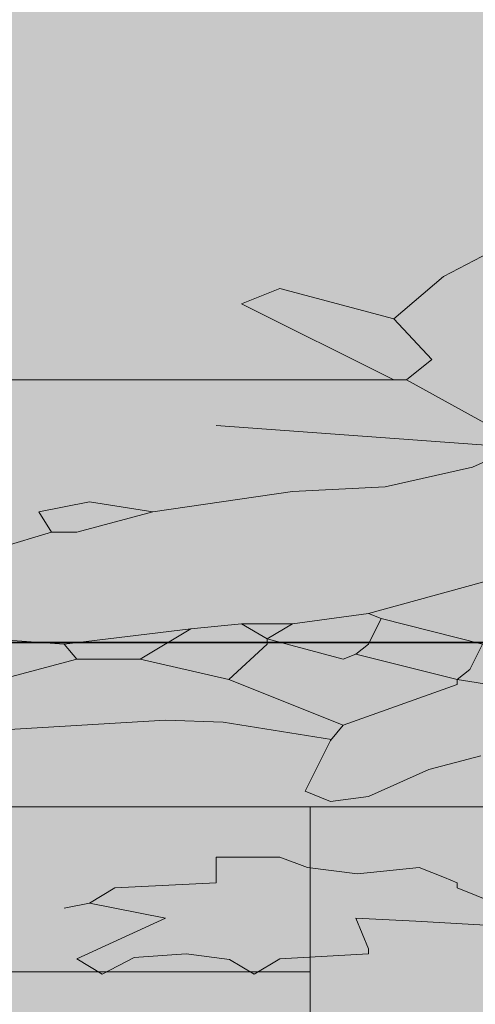
# Model space of a CAD drawing. Units: metres. Extents: x -145 to 6105, y 3 to 5433.
# Drawn here: x 3026 to 3026, y 2646 to 2646 of the extents above; entities that cross this region are included whole.
import ezdxf

# ---------------------------------------------------------------- set-up
doc = ezdxf.new("R2010")
doc.units = ezdxf.units.M
doc.layers.add('Elv.0.15', color=7, linetype='Continuous', lineweight=15)
doc.layers.add('VEGG', color=114, linetype='Continuous', lineweight=9)
doc.layers.add('Hatch color', color=7, linetype='Continuous')

# ---------------------------------------------------------------- blocks, each defined once
blk = doc.blocks.new('P1')
for p, q in [((-2.828447943219359, 7.397934739424623), (-2.404814520021497, 6.843177211485269)), ((-2.404814520021497, 6.843177211485269), (-2.104701004826278, 6.202810247089801)), ((-2.104701004826278, 6.202810247089801), (-1.412798862532277, 6.664078341952468)), ((-1.412798862532277, 6.664078341952468), (-1.182165776076141, 6.433450060372319)), ((-1.182165776076141, 6.433450060372319), (-2.104701004826278, 5.280275018339665)), ((-2.104701004826278, 6.202810247089801), (-2.33533505225761, 5.587710203565632)), ((-2.33533505225761, 5.587710203565632), (-2.181502142620911, 5.280275018339665)), ((-2.181502142620911, 5.280275018339665), (-2.79660218614508, 4.434546693235348)), ((-2.181502142620911, 5.280275018339665), (-2.104701004826278, 5.280275018339665)), ((-2.104701004826278, 5.280275018339665), (-2.027899867031643, 5.280275018339665)), ((0.4629228598716195, 5.280275018339665), (-2.027899867031643, 5.280275018339665)), ((-2.719801048350445, 4.280938651794894), (-1.028332866439442, 4.588379602872048)), ((-2.581328366272674, 3.958430570594092), (-2.79660218614508, 4.203906879952829)), ((-2.051785866543948, 3.662558799921213), (-2.581328366272674, 3.958430570594092)), ((-1.489600000326911, 3.589037470476092), (-2.051785866543948, 3.662558799921213)), ((-1.489600000326911, 3.589037470476092), (-0.6440965434188404, 3.281371651202693)), ((-0.6440965434188404, 3.281371651202693), (-0.2596305473260052, 3.435204560839393)), ((-0.2596305473260052, 3.435204560839393), (0.04780463789996239, 3.281371651202693)), ((-0.6440965434188404, 3.281371651202693), (-0.1828294095313711, 2.973936465976726)), ((0.04780463789996239, 3.281371651202693), (-0.02899649989467174, 2.973936465976726)), ((-0.1828294095313711, 2.973936465976726), (-0.02899649989467174, 2.973936465976726)), ((-0.02899649989467174, 2.973936465976726), (0.2784386853312958, 2.74330337952059)), ((-3.181069143213113, 2.589470469883891), (-1.950868095189578, 1.74396701297582)), ((-1.950868095189578, 1.74396701297582), (-2.027899867031643, 1.666935241133755)), ((-1.950868095189578, 1.74396701297582), (-1.489600000326911, 1.590134103339121)), ((-2.027899867031643, 1.666935241133755), (-2.642769276508381, 1.282693152261968)), ((-2.027899867031643, 1.666935241133755), (-1.950868095189578, 1.282693152261968)), ((-1.489600000326911, 1.590134103339121), (-1.335998685712841, 1.359494290056602)), ((-1.489600000326911, 1.590134103339121), (-1.182165776076141, 1.590134103339121)), ((-1.182165776076141, 1.590134103339121), (-1.335998685712841, 1.359494290056602)), ((-1.182165776076141, 1.590134103339121), (-0.8747305908501738, 1.513327199693301)), ((-0.8747305908501738, 1.513327199693301), (-0.1057976376893056, 1.282693152261968)), ((-0.8747305908501738, 1.513327199693301), (-0.5670647715767748, 1.052059104830634)), ((-1.335998685712841, 1.359494290056602), (-1.79726581960031, 1.052059104830634)), ((-1.335998685712841, 1.359494290056602), (-1.335998685712841, 1.282693152261968)), ((0.3554704571733612, 1.359494290056602), (-0.1057976376893056, 1.282693152261968)), ((-2.642769276508381, 1.282693152261968), (-2.565968138713746, 0.8982271561691322)), ((-1.950868095189578, 1.282693152261968), (-1.874066957394944, 1.128860242625268)), ((-1.335998685712841, 1.282693152261968), (-1.105364638281507, 0.744394246532433)), ((-0.1057976376893056, 1.282693152261968), (-0.1828294095313711, 1.052059104830634)), ((-1.874066957394944, 1.128860242625268), (-2.489167000919112, 0.744394246532433)), ((-1.79726581960031, 1.052059104830634), (-1.874066957394944, 1.128860242625268)), ((-0.5670647715767748, 1.052059104830634), (-1.105364638281507, 0.744394246532433)), ((-0.5670647715767748, 1.052059104830634), (-0.1828294095313711, 1.052059104830634)), ((-0.1828294095313711, 1.052059104830634), (0.2784386853312958, 0.744394246532433)), ((-2.565968138713746, 0.8982271561691322), (-2.489167000919112, 0.744394246532433)), ((-2.489167000919112, 0.744394246532433), (-2.873403323939714, 0.5907919709431645)), ((-2.489167000919112, 0.744394246532433), (-2.489167000919112, 0.6675931087377985)), ((-1.105364638281507, 0.744394246532433), (-1.79726581960031, 0.05249210423843251)), ((-2.489167000919112, 0.6675931087377985), (-1.79726581960031, 0.05249210423843251)), ((-0.7208976812134742, 0.1295238760804977), (-1.069532756087456, 0.100165122817687)), ((0.8167375910608303, -0.1011092103756378), (-0.7208976812134742, 0.1295238760804977)), ((-1.069532756087456, 0.100165122817687), (-1.726186328132368, -0.1612451162929625)), ((-1.79726581960031, 0.05249210423843251), (-1.720234047758245, -0.1781419431929007)), ((-1.720234047758245, -0.1781419431929007), (-1.566631772168976, -0.9468442623063377)), ((-2.31717358199759, -0.6152741849918788), (-2.632366719994029, -0.4088970734991356)), ((-1.950868095189578, -1.023644439125774), (-2.31717358199759, -0.6152741849918788)), ((-1.566631772168976, -0.9468442623063377), (-1.720234047758245, -1.100677171943037)), ((-1.720234047758245, -1.100677171943037), (-1.950868095189578, -1.023644439125774)), ((-1.581721965697369, -2.101185928228916), (-1.412798862532277, -1.94617966787591)), ((-1.412798862532277, -1.94617966787591), (-1.028332866439442, -1.94617966787591)), ((-1.028332866439442, -1.94617966787591), (-1.028332866439442, -2.330646624943943)), ((-2.412135229077047, -2.253845487149309), (-2.258533914462977, -2.10001257751261)), ((-2.258533914462977, -2.10001257751261), (-1.883782416642989, -2.197494862535451)), ((-1.883782416642989, -2.197494862535451), (-1.581721965697369, -2.101185928228916)), ((-2.412135229077047, -2.253845487149309), (-2.489167000919112, -2.330646624943943)), ((-2.489167000919112, -2.330646624943943), (-2.489167000919112, -2.407447762738577)), ((-1.028332866439442, -2.330646624943943), (-0.4134634569627045, -2.407447762738577)), ((-2.489167000919112, -2.407447762738577), (-2.719801048350445, -2.63808181016991)), ((-0.4134634569627045, -2.407447762738577), (-0.2596305473260052, -2.63808181016991)), ((-0.2596305473260052, -2.63808181016991), (-0.7208976812134742, -2.868715857601244)), ((-0.1057976376893056, -2.715113582011976), (-0.2596305473260052, -2.63808181016991)), ((-2.803097417505865, -2.995484822747074), (-2.23837553774228, -2.912934170345016)), ((-2.23837553774228, -2.912934170345016), (-1.874066957394944, -2.868715857601244)), ((-1.874066957394944, -2.868715857601244), (-1.950868095189578, -3.329982991488713)), ((-0.7208976812134742, -2.868715857601244), (-0.1828294095313711, -3.483815901125412)), ((-1.950868095189578, -3.329982991488713), (-1.950868095189578, -3.407014763330778)), ((-1.950868095189578, -3.407014763330778), (-1.412798862532277, -3.483815901125412)), ((-1.108931778215112, -3.49078873715942), (-0.8462713103723448, -3.408238084757362)), ((-0.8462713103723448, -3.408238084757362), (-0.5310772114007081, -3.463272173350466)), ((-1.412798862532277, -3.483815901125412), (-1.258965952895578, -3.714449948556746)), ((-1.258965952895578, -3.714449948556746), (-1.108931778215112, -3.49078873715942)), ((-0.5310772114007081, -3.463272173350466), (-0.3364307241454414, -3.714449948556746)), ((-0.1828294095313711, -3.483815901125412), (-0.3364307241454414, -3.714449948556746))]:
    blk.add_line(p, q)
blk = doc.blocks.new('VEGEbaja')
at = {"layer": 'VEGG'}
h = blk.add_hatch(color=105, dxfattribs=at)
h.set_gradient(color1=(71, 184, 98), color2=(174, 224, 186), one_color=1, tint=0.7799999713897705, name='INVSPHERICAL')
h.paths.add_polyline_path([(-0.3644429259218214, 0.4317541739351327), (-0.3721345714048994, 0.4355939425328756), (-0.4682201270255746, 0.4970870337214706), (-0.4836034179893431, 0.4970870337214706), (-0.4826991883767278, 0.4842549877603233), (-0.4791689018420584, 0.4620646770336521), (-0.4682281511684323, 0.4432855880146462), (-0.4566964487967198, 0.4048389403565693), (-0.4297930352126969, 0.3702441215339718), (-0.3913579192569614, 0.3471807648397203), (-0.3913579192570751, 0.3433404196575225), (-0.3644429259217077, 0.3241170718040962), (-0.3485484442013558, 0.3381685472413665), (-0.3221675128324932, 0.3433404196575225), (-0.3450181576666864, 0.3862476258891547)])
h.paths.add_polyline_path([(-0.3644429259217077, 0.3241170718040962), (-0.3913579192568477, 0.3433404196575225), (-0.4797598535400311, 0.3049053037017302), (-0.5005910693909073, 0.2965703181153572), (-0.5028232102343964, 0.2895220127380185), (-0.4797598535400311, 0.2472468398926821), (-0.4874514990219723, 0.2357151375210265), (-0.5182065011979375, 0.2357151375210833), (-0.5105148557163375, 0.2126517808267181), (-0.4968203345160873, 0.2105740083030696), (-0.4809340691340367, 0.1994788289150051), (-0.4682281511683186, 0.1818964423092666), (-0.4528564399560082, 0.1972684898630632), (-0.4105696873593843, 0.2203318465573147), (-0.4028896216286739, 0.2626185991538819)])
h.paths.add_polyline_path([(-0.2991041080892956, 0.2626185991537113), (-0.3067842218687247, 0.2895220127385869), (-0.3067842218687247, 0.3279686603963228), (-0.3221675128324932, 0.3433404196575225), (-0.3485484442016968, 0.3381685472413096), (-0.3644429259217077, 0.3241170718040394), (-0.4028896216286739, 0.2626185991539387), (-0.4105696873593843, 0.2203318465574284), (-0.3836662737753613, 0.174204796827496), (-0.3721345714035351, 0.1626731425045023), (-0.3452311578195122, 0.1742047968272686), (-0.3260075216735459, 0.1972684898630632), (-0.3183158761916047, 0.216491837716319), (-0.3106358104608944, 0.2280234920389717), (-0.2991041080894092, 0.2549269536717702)])
h.paths.add_polyline_path([(-0.1722554780993732, 0.2895220127380753), (-0.2145306509447664, 0.3049053037017302), (-0.2426399442558704, 0.3085813701740108), (-0.2691170692421565, 0.3233749587077455), (-0.279880760235983, 0.3356487741755814), (-0.2991041080891819, 0.3356487741756382), (-0.3067842218687247, 0.3279686603961522), (-0.3067842218687247, 0.2895220127378479), (-0.2991041080892956, 0.2626185991539955), (-0.2991041080894092, 0.2549269536719976), (-0.2375940556877367, 0.2126517808267181), (-0.2145306509449938, 0.2049601353448907), (-0.1991589397323423, 0.2049601353448338), (-0.1837871804709721, 0.2011197901632613), (-0.1453405328128383, 0.189588087791094), (-0.1222771280696406, 0.1934281446808086), (-0.1107454256982692, 0.2049601353448338), (-0.1069053688082704, 0.2280234920393696), (-0.1184370711802103, 0.2433952513009103), (-0.126128716661924, 0.2626185991539387), (-0.1415004759230669, 0.2741502534768188), (-0.149192121405008, 0.2741502534767619)])
h.paths.add_polyline_path([(-0.05693859852988226, 0.335648774176093), (-0.05693859852999594, 0.3395003627678079), (-0.1169042007539929, 0.3894670692586715, 1.422054283050314), (-0.1169045119032717, 0.389466220136228, 1.004148617820816), (-0.1169045079427633, 0.3894671810949717), (-0.2414456442801338, 0.3894671810949717), (-0.2452857011699052, 0.3894671810949717), (-0.2491257580595629, 0.3894671810949717), (-0.2798807602358693, 0.3471807648397203), (-0.2760407033460979, 0.3395003627676374), (-0.2798807602357556, 0.3356487741756382), (-0.2691170692419291, 0.3233749587074044), (-0.2426399442557567, 0.3085813701739539), (-0.2145306509447664, 0.3049053037016733), (-0.1722554780992596, 0.2895220127381322), (-0.1530321782947794, 0.2972136582199028), (-0.1376604190334092, 0.2895220127380185), (-0.1415004759231806, 0.2741502534767051), (-0.1261287166618104, 0.2626185991539955), (-0.1030653599674451, 0.2856819558483608), (-0.08384201211413256, 0.2856819558483608), (-0.06461866426093366, 0.3087453605910468), (-0.06077865541953997, 0.312585417481273)])
h.paths.add_polyline_path([(-0.2568174035415041, 0.4048389403561714), (-0.2452857011699052, 0.4355939425323641), (-0.260291376929672, 0.4676122907523563), (-0.2814730480899925, 0.4953501671490699), (-0.3291318922847495, 0.5397309327501603), (-0.3591393038058186, 0.493501010625323), (-0.364442925921594, 0.4317541739355306), (-0.3450181576671412, 0.3862476258921106), (-0.3221675128327206, 0.3433404196579204), (-0.3067842218687247, 0.3279686603960954), (-0.2991041080894092, 0.3356487741755814), (-0.2798807602357556, 0.3356487741756382), (-0.2760407033460979, 0.3395003627675806), (-0.2798807602357556, 0.3471807648396634), (-0.2491257580595629, 0.3894671810949717)])
h = blk.add_hatch(color=55, dxfattribs=at)
h.set_gradient(color1=(151, 187, 68), color2=(209, 225, 173), one_color=1, tint=0.7799999713897705, name='INVSPHERICAL')
h.paths.add_polyline_path([(-0.1991589397323423, 0.4471259331966166), (-0.2106905940552224, 0.4586573472756186), (-0.2452857011700189, 0.4355939425324209), (-0.2568174035413904, 0.4048389403563419), (-0.2491257580594493, 0.3894671810950285), (-0.2452857011699052, 0.3894671810949717)])
h.paths.add_polyline_path([(0.1032739202159974, 0.3279686603962091), (0.03619396083320225, 0.3279686603961522), (0.05014722221403645, 0.3399285801750125), (0.01225185594341838, 0.3318087172858668), (0.03147515574812587, 0.3087453605913879), (0.02498836976292296, 0.2568802891810265), (0.06303064063592956, 0.2914202270459896), (0.0933137917725162, 0.3011244466165977), (0.07717226517479503, 0.3020144500634956)])
h.paths.add_polyline_path([(0.1137073313418568, 0.3279686603962091), (0.1032739202158837, 0.3279686603961522), (0.07717226517468134, 0.3020144500634387), (0.0933137917725162, 0.3011244466165977), (0.1290790906032271, 0.3125854174812162)])
h.paths.add_polyline_path([(-0.08384201211401887, 0.2856819558483608), (-0.1030653599674451, 0.2856819558483608), (-0.1261287166616967, 0.2626185991539955), (-0.1184370711800966, 0.2433952513007398), (-0.1069053688083841, 0.2280234920392559), (-0.09537371448550402, 0.2280234920392559), (-0.08377719433678976, 0.2568038823797565)])
h.paths.add_polyline_path([(-0.09537371448561771, 0.2280234920392559), (-0.1069053688083841, 0.228023492039199), (-0.1107454256981555, 0.2049601353448907), (-0.1222771280697543, 0.1934281446806949), (-0.1069053688083841, 0.1703647879863865), (-0.09153365759584631, 0.1857364991989243)])
h.paths.add_polyline_path([(-0.1222771280696406, 0.1934281446808086), (-0.1453405328128383, 0.1895880877909804), (-0.149192121405008, 0.1780563854194952), (-0.1261287166614693, 0.1626731425045023), (-0.1145970142902115, 0.1588330856148445), (-0.1069053688083841, 0.1703647879864434)])
h.paths.add_polyline_path([(-0.06847025285264863, 0.1665247310967857), (-0.06847025285264863, 0.1703647879863297), (-0.09153365759596, 0.1857364991988675), (-0.1069053688084978, 0.170364787986216), (-0.1145970142900978, 0.1588330856147877), (-0.09921377137516174, 0.1203979696591659), (-0.09153365759573262, 0.1165463330183343)])
h.paths.add_polyline_path([(-0.01081154879966562, 0.1857364991989812), (-0.01849166257909474, 0.189588087791094), (-0.04540660786574335, 0.1818964423092098), (-0.06847025285264863, 0.166524731096672), (-0.09153365759584631, 0.1165463330183911), (-0.06047734164633312, 0.1425235587068414), (-0.03223504936806876, 0.1550981113629177), (-0.0108115487997793, 0.1588330856147877)])
h = blk.add_hatch(color=55, dxfattribs=at)
h.set_gradient(color1=(151, 187, 68), color2=(209, 225, 173), one_color=1, tint=0.7799999713897705, name='INVSPHERICAL')
h.paths.add_polyline_path([(-0.5028232102343964, 0.2895220127382458), (-0.5028232102342827, 0.293373601330245), (-0.5374183173491929, 0.2587785422641105), (-0.5182065011979375, 0.2357151375210833), (-0.4874514990218586, 0.2357151375210833), (-0.4797598535400311, 0.247246839892739)])
h.paths.add_polyline_path([(-0.3913579192569614, 0.3433404196574088), (-0.3913579192568477, 0.3471807648396634), (-0.4297930352126969, 0.3702441215340855), (-0.4562220633905554, 0.360358857968663), (-0.4897597614462939, 0.3307717289500829), (-0.5005910693910209, 0.2965703181153572), (-0.4797598535404859, 0.3049053037015597)])
h.paths.add_polyline_path([(-0.2991041080892956, 0.2549269536721113), (-0.3106358104610081, 0.2280234920388011), (-0.3183158761917184, 0.2164918377164895), (-0.3260075216735459, 0.1972684898630632), (-0.2914124626075818, 0.1972684898630632), (-0.2721891147539282, 0.189588087791094), (-0.2414456442799064, 0.2088001922347189), (-0.2375940556880778, 0.2126517808267181)])
h.paths.add_polyline_path([(-0.2721891147541555, 0.1895880877909804), (-0.2914124626075818, 0.1972684898630632), (-0.3260075216734322, 0.1972684898630632), (-0.3452311578193985, 0.1742047968273823), (-0.3260075216735459, 0.1588330856147877), (-0.3144758673504384, 0.166524731096672), (-0.2837208171256407, 0.1549930287250731), (-0.264509000974499, 0.1626731425045591), (-0.2683490578643841, 0.1703647879866139)])
h.paths.add_polyline_path([(-0.3260075216734322, 0.1588330856148445), (-0.3452311578193985, 0.1742047968273823), (-0.3721345714034214, 0.162673142504616), (-0.3798262168853626, 0.1473013832431889), (-0.3336991671553733, 0.1088662672875103), (-0.3260075216735459, 0.1088662672875671), (-0.3106358104608944, 0.1165463330182774)])
h.paths.add_polyline_path([(-0.264509000974499, 0.1588330856147877), (-0.2645090009743853, 0.1626731425046728), (-0.283720817125527, 0.1549930287250731), (-0.3144758673507795, 0.1665247310966151), (-0.3260075216734322, 0.1588330856147877), (-0.3106358104608944, 0.1165463330182774), (-0.2716689869279207, 0.1050085765028825), (-0.2559093300288851, 0.09468972092815875), (-0.2375940556879641, 0.07427120822143252), (-0.2260623533164789, 0.07041957158071455), (-0.2183822395369361, 0.07811121706259883), (-0.2260623533164789, 0.1165463330180501), (-0.229913941908535, 0.1280780353897626)])
h.paths.add_polyline_path([(-0.1953188828426846, 0.1626731425045023), (-0.2068505852141698, 0.1895880877916625), (-0.2068505852141698, 0.1934281446806949), (-0.229913941908535, 0.1780563854194384), (-0.2337539987984201, 0.1818964423092666), (-0.264509000974499, 0.162673142504616), (-0.264509000974499, 0.158833085614674), (-0.229913941908535, 0.1280780353898763)])
h = blk.add_hatch(color=40, dxfattribs=at)
h.set_gradient(color1=(228, 188, 27), color2=(243, 225, 155), one_color=1, tint=0.7799999713897705, name='INVSPHERICAL')
h.paths.add_polyline_path([(-0.3836662737750203, 0.1742047968273823), (-0.4144212759512129, 0.1588330856149014), (-0.387506330665019, 0.1473013832433026), (-0.3798262168852489, 0.1473013832432457), (-0.3721345714035351, 0.1626731425045591)])
h.paths.add_polyline_path([(-0.2414456442801338, 0.2088001922346621), (-0.2721891147540418, 0.189588087791094), (-0.2683490578644978, 0.1703647879865571), (-0.264509000974499, 0.1626731425045591), (-0.2337539987983064, 0.1818964423091529), (-0.2375940556880778, 0.1895880877910372)])
h.paths.add_polyline_path([(-0.2068505852142835, 0.1934281446806949), (-0.2145306509448801, 0.2049601353448907), (-0.2375940556879641, 0.2126517808267181), (-0.2414456442801338, 0.2088001922344915), (-0.2375940556878504, 0.1895880877909235), (-0.233753998798079, 0.1818964423092098), (-0.229913941908535, 0.1780563854194384)])
h.paths.add_polyline_path([(-0.1837871804708584, 0.2011197901625792), (-0.1991589397323423, 0.2049601353449475), (-0.2068505852141698, 0.1934281446806949), (-0.2068505852141698, 0.1895880877909235), (-0.1953188828425709, 0.162673142504616), (-0.1684038895073172, 0.1780563854194952)])
h.paths.add_polyline_path([(-0.1453405328128383, 0.189588087791094), (-0.1837871804708584, 0.2011197901625792), (-0.1684038895074309, 0.1780563854193815), (-0.1491921214051217, 0.1780563854194384)])
h.paths.add_polyline_path([(-0.1376604190335229, 0.2895220127380753), (-0.1530321782946658, 0.2972136582199596), (-0.1722554780994869, 0.2895220127380185), (-0.149192121405008, 0.2741502534767619), (-0.1415004759232943, 0.2741502534767619)])
h = blk.add_hatch(color=105, dxfattribs=at)
h.set_gradient(color1=(71, 184, 98), color2=(174, 224, 186), one_color=1, tint=0.7799999713897705, name='INVSPHERICAL')
h.paths.add_polyline_path([(0.07376190834474983, 0.1742047968275529), (0.03531521263789728, 0.2126517808266613), (0.01610344453547441, 0.1934281446806381), (0.004571742163989256, 0.1857364991989243), (-0.01081154879966562, 0.1857364991989243), (-0.0108115487997793, 0.1588330856148445), (0.01994345337664072, 0.0858028625444831), (0.03916680122995331, 0.08964291943414082), (0.05390383637291052, 0.1136760922976805), (0.07084919252065447, 0.1521393648272351)])
h.paths.add_polyline_path([(0.1175473882317419, 0.2549269536721113), (0.1098557427496871, 0.2626185991539955), (0.03086789006783874, 0.2215464074365059), (0.0353152126376699, 0.2126517808267181), (0.0737619083449772, 0.1742047968273255), (0.08628231341197079, 0.1742047968272686), (0.09119677563001005, 0.1999473523731012)])
h.paths.add_polyline_path([(0.1767427718547196, 0.2293681157579499), (0.1660156714638106, 0.2472468398926821), (0.1316365909839305, 0.2659972544892639), (0.1175473882315146, 0.2549269536719976), (0.0963538230106451, 0.2107073454384363), (0.1006653219290001, 0.2049601353448338), (0.1450995766532515, 0.1864475789722633), (0.1728786103558377, 0.2058487971589216)])
h.paths.add_polyline_path([(0.1221795289279726, 0.1704399362467939), (0.1450995766532515, 0.1864475789722633), (0.1006653219288864, 0.2049601353448338), (0.0891336195572876, 0.1742047968273823), (0.08628231341197079, 0.1742047968273823), (0.0827469687659459, 0.1556862281839813), (0.08556353902156388, 0.1143759224858059)])
h.paths.add_polyline_path([(-0.1145970142903252, 0.1588330856148445), (-0.1261287166616967, 0.1626731425045591), (-0.1491921214051217, 0.1780563854194384), (-0.1684038895073172, 0.1780563854194384), (-0.1953188828426846, 0.1626731425045591), (-0.229913941908535, 0.1280780353898763), (-0.2263463419992604, 0.1173965985358336), (-0.1935272887328665, 0.1304616863188244), (-0.1760955349892583, 0.1319296239819323), (-0.09921377137504805, 0.1203979696590523)])
h = blk.add_hatch(color=105, dxfattribs=at)
h.set_gradient(color1=(71, 184, 98), color2=(174, 224, 186), one_color=1, tint=0.7799999713897705)
h.paths.add_polyline_path([(-0.1760955349892583, -0.01798236270224152), (-0.1530321782946658, -0.006450660330585833), (-0.1607238237766069, 0.005081042040842476), (-0.1914672942505149, 0.008921098930670723), (-0.1914672942504012, 0.028144446784097), (-0.2106905940552224, 0.028144446784097), (-0.2191367492133622, 0.02039413376650145), (-0.2342397717607128, 0.01557868705111787), (-0.2529773466518463, 0.02045280130226956), (-0.2606574123752807, 0.01276115582339798), (-0.264509000974499, 0.008921098930670723), (-0.2645090009746127, 0.00508104204089932), (-0.2760407033460979, -0.006450660330472147), (-0.302944164979067, -0.02951401702500789), (-0.302944164979067, -0.03336565366583955), (-0.2802055218039641, -0.02432081095952299), (-0.2519694278164479, -0.02019327833943407), (-0.2337539987983064, -0.01798236270218467), (-0.2375940556878504, -0.04104571939581092), (-0.2375940556879641, -0.0448973079887196), (-0.2106905940552224, -0.04873736487843416), (-0.202998948573395, -0.060269067250033), (-0.1954972398391419, -0.04908600668011331), (-0.1823642164471266, -0.04495847405996756), (-0.1666045114985764, -0.04771017848958081), (-0.1568721871358321, -0.06026906724997616), (-0.149192121405008, -0.04873736487837732)])
h.paths.add_polyline_path([(0.07367345057775765, 0.03009243960718777), (0.05814019943454696, 0.03822892050806104), (0.05069850360143846, 0.03967610110692021), (0.03531521263789728, 0.05120780347846221), (0.05319780789557171, 0.05820024340653163), (0.06661287750830525, 0.06559701364903958), (0.07376190834474983, 0.0742712082215462), (0.03916680122995331, 0.08964291943414082), (0.01994345337652703, 0.08580286254442626), (0.0007201535718195373, 0.06657956273971877), (-0.0131715116903024, 0.08408896327961202), (-0.03082294436399025, 0.0914857335218926), (-0.04924695304782745, 0.08964291943414082), (-0.03002331690197479, 0.05120780347851905), (-0.03387490549403083, 0.04351615799663477), (-0.08000195522413378, 0.04351615799663477), (-0.1030653599675588, 0.02429281014315166), (-0.09921377137527543, 0.01661274441249816), (-0.03387490549414451, 0.02045280130226956), (-0.00311990331783818, -0.01798236270212783), (0.02763509885824078, -0.01414230581247011), (0.02763509885835447, -0.00261060344081443), (0.03916680122995331, 0.008921098930727567), (0.06025833291619165, 0.001984683856562697), (0.08285215712896843, -0.0002343520208683003), (0.1006686372933245, 0.001229405400124506), (0.09132483520272672, 0.01455918846437498)])
at = {"layer": 'VEGG', "xscale": 0.05000000000006821, "yscale": 0.05000000000006821, "zscale": 0.05000000000006821}
blk.add_blockref('P1', (-0.1400506509284014, 0.1254534301779131), dxfattribs=at)

msp = doc.modelspace()

# ---------------------------------------------------------------- hatches: boundary and pattern name
at = {"transparency": 33554597}
h = msp.add_hatch(color=8, dxfattribs=at)
h.paths.add_polyline_path([(3025.497478006099, 2645.53086628369), (3025.147478006099, 2645.53086628369), (3025.147478006099, 2645.43056682869), (3025.497478006099, 2645.43056682869)])
h.paths.add_polyline_path([(3024.997478006099, 2645.63086628369), (3024.697478006099, 2645.63086628369), (3024.697478006099, 2645.48086628369), (3024.997478006099, 2645.48086628369)])
h.paths.add_polyline_path([(3024.397478006099, 2645.930566828692), (3024.197478006099, 2645.930566828692), (3024.197478006099, 2645.83086628369), (3024.397478006099, 2645.83086628369)])
h.paths.add_polyline_path([(3024.197478006099, 2645.73086628369), (3024.062307028099, 2645.73086628369), (3024.062307028099, 2645.63086628369), (3024.197478006099, 2645.63086628369)])
h.paths.add_polyline_path([(3025.197478006099, 2645.88086628369), (3024.897478006099, 2645.88086628369), (3024.897478006099, 2645.78086628369), (3025.197478006099, 2645.78086628369)])
h.paths.add_polyline_path([(3025.197478006099, 2645.73086628369), (3025.047478006099, 2645.73086628369), (3025.047478006099, 2645.63086628369), (3025.197478006099, 2645.63086628369)])
h.paths.add_polyline_path([(3025.897478006099, 2645.88086628369), (3025.647478006099, 2645.88086628369), (3025.647478006099, 2645.78086628369), (3025.897478006099, 2645.78086628369)])
h.paths.add_polyline_path([(3024.697478006099, 2645.53086628369), (3024.497478006099, 2645.53086628369), (3024.497478006099, 2645.43086628369), (3024.697478006099, 2645.43086628369)])
h.paths.add_polyline_path([(3024.647478006099, 2645.88086628369), (3024.397478006099, 2645.88086628369), (3024.397478006099, 2645.83086628369), (3024.647478006099, 2645.83086628369)])
h.paths.add_polyline_path([(3025.547478006099, 2645.930566828691), (3025.397478006099, 2645.930566828691), (3025.397478006099, 2645.88086628369), (3025.547478006099, 2645.88086628369)])
at = {"layer": 'Hatch color', "linetype": 'Continuous', "lineweight": 9, "true_color": 0xdedaa1}
h = msp.add_hatch(color=41, dxfattribs=at)
h.dxf.hatch_style = 1
h.paths.add_polyline_path([(3026.562307028092, 2647.93056682869), (3027.412307028098, 2647.93056682869), (3027.412307028098, 2648.230566828689), (3024.0623070281, 2648.230566828689), (3024.062307028099, 2645.930566828692), (3026.262307028098, 2645.930566828691), (3026.262307028098, 2645.630566828691), (3026.562307028092, 2645.630566828691)])
h.paths.add_polyline_path([(3025.8623070281, 2646.380566828691), (3024.577481957359, 2646.380566828691), (3024.570463541439, 2646.287778351633), (3024.578113235027, 2646.166057317706), (3024.573271627011, 2646.037965752822), (3024.596769373239, 2645.941534297097), (3024.518862765902, 2645.941534297097), (3024.521868523879, 2645.969062589028), (3024.498796748671, 2645.969408079992), (3024.452717069404, 2645.973935845478), (3024.348574846256, 2646.003504476869), (3024.291007198991, 2645.966605649442), (3024.2893770483, 2645.966319927302), (3024.292631371799, 2645.967646686812), (3024.313248380193, 2645.980861460578), (3024.259067176101, 2645.976069395348), (3024.212526745669, 2645.977080513002), (3024.177881869583, 2645.977196805135), (3024.155724199227, 2645.973173686667), (3024.185289954348, 2645.994419493892), (3024.221312663823, 2646.004876892961), (3024.265501478556, 2646.001552854582), (3024.303955890539, 2645.999011406367), (3024.348574846256, 2646.003504476869), (3024.331227194702, 2646.0091027039), (3024.243350049558, 2646.018501491525), (3024.188922505537, 2646.016913631753), (3024.149432547959, 2646.042995019811), (3024.209628497052, 2646.04664658244), (3024.262911114865, 2646.039438397166), (3024.322798778485, 2646.011822621771), (3024.348574846256, 2646.003504476869), (3024.323542030004, 2646.025363045366), (3024.299673567177, 2646.037032029191), (3024.250536531697, 2646.054956934018), (3024.204714278626, 2646.06409374191), (3024.168053833278, 2646.075038988952), (3024.179309830503, 2646.074551306422), (3024.19916050308, 2646.081948044372), (3024.214337536172, 2646.084287934535), (3024.192537179616, 2646.120495993654), (3024.264767245333, 2646.095510891504), (3024.266464168647, 2646.095440809853), (3024.258894280304, 2646.124035320926), (3024.235488945034, 2646.162799792811), (3024.25668162743, 2646.156928425821), (3024.294838369538, 2646.125959886767), (3024.313269207313, 2646.088570613665), (3024.307596904881, 2646.126420667636), (3024.308364809228, 2646.158379303081), (3024.317665579775, 2646.195393767851), (3024.334678677516, 2646.175959388286), (3024.342652533991, 2646.13937283434), (3024.371903702241, 2646.198065171262), (3024.374174876451, 2646.170849755639), (3024.367050157598, 2646.119115143779), (3024.348574846256, 2646.003504476869), (3024.365169508117, 2646.060211253192), (3024.390549837772, 2646.109870157308), (3024.418032018989, 2646.136252333397), (3024.458306737869, 2646.165941583379), (3024.438448002687, 2646.116577586899), (3024.425187291487, 2646.097088041231), (3024.46264134121, 2646.112626894415), (3024.438395322163, 2646.068923788162), (3024.496396896038, 2646.087328096522), (3024.524220964502, 2646.084876038781), (3024.505188655002, 2646.073148367016), (3024.470504337909, 2646.049438745265), (3024.495986603602, 2646.047521879432), (3024.530092321526, 2646.044380397095), (3024.538113235027, 2646.117840086828), (3024.545871329787, 2646.278372897636), (3024.523000352879, 2646.380566828691), (3024.2623070281, 2646.380566828691), (3024.2623070281, 2647.930566828692), (3025.8623070281, 2647.930566828692)], flags=16)
h.paths.add_polyline_path([(3025.8223070281, 2646.420566828691), (3024.543412465915, 2646.420566828691), (3024.543958715925, 2646.416329753342), (3024.541994560627, 2646.420566828691), (3024.3023070281, 2646.420566828691), (3024.3023070281, 2647.890566828692), (3025.8223070281, 2647.890566828692)], flags=0)
h.paths.add_polyline_path([(3026.00247217417, 2646.222727740444), (3026.005576585417, 2646.185527669214), (3025.995837985335, 2646.114812921628), (3025.970584544145, 2645.956787591295), (3025.993267372575, 2646.034298666182), (3026.027959110673, 2646.102176180745), (3026.065523817124, 2646.138237317688), (3026.120574323494, 2646.178818811256), (3026.093429914842, 2646.111344398567), (3026.07530418022, 2646.084704625833), (3026.126499184435, 2646.105944295778), (3026.09335790715, 2646.046207612418), (3026.17263880844, 2646.071364001409), (3026.210670832022, 2646.068012344983), (3026.184656043975, 2646.05198208364), (3026.137246918047, 2646.019573994409), (3026.172077989967, 2646.016953878423), (3026.229569603907, 2646.011658318009), (3026.198625576299, 2645.997449775052), (3026.136811470697, 2645.976825840808), (3026.07739005382, 2645.963777960284), (3026.02625167198, 2645.963741415217), (3025.970584544145, 2645.956787591295), (3025.946872472927, 2645.964439667868), (3025.826755400158, 2645.977286635703), (3025.752359750925, 2645.975116229878), (3025.698381915161, 2646.010766227179), (3025.780662253076, 2646.015757456847), (3025.8534929313, 2646.0059047686), (3025.935351881511, 2645.968157455608), (3025.970584544145, 2645.956787591295), (3025.936367813432, 2645.986665522108), (3025.903742608303, 2646.002615564376), (3025.836578422931, 2646.027116668661), (3025.773945130766, 2646.039605542948), (3025.723834884531, 2646.054566327498), (3025.739220425738, 2646.05389972644), (3025.766353813816, 2646.064010142625), (3025.787098920923, 2646.067208479992), (3025.757300558557, 2646.116700370801), (3025.856030029634, 2646.082548859299), (3025.858349511689, 2646.082453066443), (3025.848002420559, 2646.121538188766), (3025.816010252912, 2646.174524376273), (3025.844978000662, 2646.166498951519), (3025.897133497531, 2646.124168829699), (3025.922326148915, 2646.073062367029), (3025.914572820528, 2646.12479865955), (3025.915622449782, 2646.168482119373), (3025.928335440523, 2646.219076265907), (3025.951590218498, 2646.192511898338), (3025.962489483567, 2646.142502652413)], flags=16)
h.paths.add_polyline_path([(3026.054643919209, 2646.008461448162), (3026.058275673212, 2646.011875913808), (3026.060736950456, 2646.012207019959)], flags=0)
h.paths.add_polyline_path([(3024.410072331443, 2646.041308853178), (3024.412729307394, 2646.043806861881), (3024.414529967471, 2646.044049097748)], flags=0)
at = {"layer": 'Hatch color', "true_color": 0xc8b273, "transparency": 33554559}
h = msp.add_hatch(color=43, dxfattribs=at)
h.dxf.hatch_style = 1
h.paths.add_polyline_path([(3026.262307028098, 2645.930566828691), (3024.062307028099, 2645.930566828692), (3024.062307028099, 2645.43056682869), (3025.512307028099, 2645.43056682869), (3025.512307028099, 2645.600566828689), (3025.462307028098, 2645.600566828689), (3025.462307028098, 2645.630566828691), (3026.262307028098, 2645.630566828691)])

# ---------------------------------------------------------------- linework, layer by layer
at = {"lineweight": 35}
msp.add_line((3024.0623070281, 2645.930566828692), (3026.262307028098, 2645.930566828691), dxfattribs=at)
at = {"layer": 'Elv.0.15', "color": 250, "linetype": 'Continuous', "lineweight": 13}
for p, q in [((3025.397478006099, 2645.88086628369), (3026.197478006099, 2645.88086628369)), ((3025.647478006099, 2645.73086628369), (3025.647478006099, 2645.88086628369)), ((3025.197478006099, 2645.83086628369), (3025.647478006099, 2645.83086628369))]:
    msp.add_line(p, q, dxfattribs=at)

# ---------------------------------------------------------------- block references
at = {"layer": 'VEGG', "xscale": -1, "yscale": 0.4, "zscale": 0.580608000000022}
msp.add_blockref('VEGEbaja', (3025.427540286521, 2645.854292177833), dxfattribs=at)

doc.saveas('drawing.dxf')
